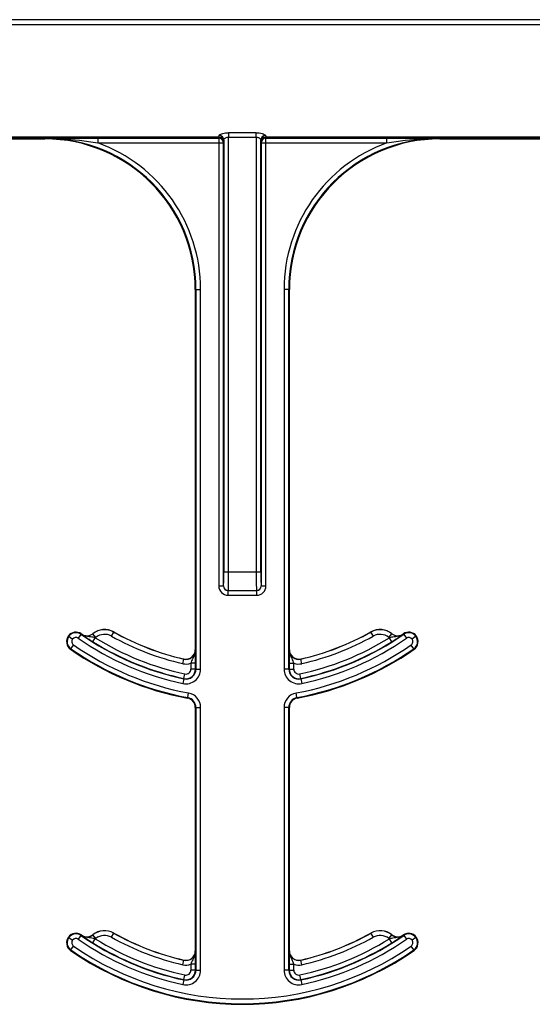
# Model space of a CAD drawing. Units: inches. Extents: x -201 to 33, y -16 to 100.
# Drawn here: x -66 to -66, y 9 to 10 of the extents above; entities that cross this region are included whole.
import ezdxf

# ---------------------------------------------------------------- set-up
doc = ezdxf.new("R2010")
doc.units = ezdxf.units.IN
doc.header["$LTSCALE"] = 0.5
doc.header["$MEASUREMENT"] = 0
doc.layers.get('0').update_dxf_attribs({"lineweight": 30})

msp = doc.modelspace()

# ---------------------------------------------------------------- linework, layer by layer
for p, q in [((-59.955, 10.2951), (-67.955, 10.2951)), ((-67.955, 10.2873), (-59.955, 10.2873)), ((-66.0166, 10.1073), (-66.0626, 10.1073)), ((-66.0626, 10.1073), (-66.0626, 10.1001)), ((-66.0166, 10.1001), (-66.0166, 10.1073)), ((-66.704, 10.0984), (-66.0787, 10.0984)), ((-66.0786, 10.1002), (-66.6986, 10.1002)), ((-66.0786, 10.0993), (-66.6986, 10.0993)), ((-66.5453, 10.0971), (-66.3677, 10.0971)), ((-66.3677, 10.098), (-66.3677, 10.0971)), ((-66.0788, 10.0983), (-66.2799, 10.0983)), ((-66.2799, 10.0983), (-66.2799, 10.0905)), ((-66.2799, 10.0905), (-66.0788, 10.0905)), ((-66.0787, 10.0984), (-66.0788, 10.0983)), ((-66.0788, 10.0983), (-66.0788, 10.0905)), ((-66.0788, 10.0905), (-66.071, 10.0905)), ((-66.0788, 10.0905), (-66.0788, 9.3549)), ((-66.0786, 10.1002), (-66.0786, 10.0993)), ((-66.071, 10.0905), (-66.0709, 10.0906)), ((-66.071, 9.3549), (-66.071, 10.0905)), ((-66.0704, 10.0951), (-66.0704, 9.3783)), ((-66.0626, 10.1001), (-66.0166, 10.1001)), ((-66.0626, 9.3783), (-66.0626, 10.1001)), ((-66.0166, 10.1001), (-66.0166, 9.3783)), ((-66.0087, 9.3783), (-66.0087, 10.0951)), ((-66.0083, 10.0906), (-66.0082, 10.0905)), ((-66.0082, 10.0905), (-66.0082, 9.3549)), ((-66.0082, 10.0905), (-66.0004, 10.0905)), ((-65.2447, 10.1002), (-66.0006, 10.1002)), ((-66.0006, 10.0993), (-66.0006, 10.1002)), ((-65.2447, 10.0993), (-66.0006, 10.0993)), ((-66.0005, 10.0984), (-65.2448, 10.0984)), ((-66.0004, 10.0983), (-66.0005, 10.0984)), ((-65.7993, 10.0983), (-66.0004, 10.0983)), ((-66.0004, 10.0905), (-66.0004, 10.0983)), ((-66.0004, 9.3549), (-66.0004, 10.0905)), ((-66.0004, 10.0905), (-65.7993, 10.0905)), ((-65.7993, 10.0905), (-65.7993, 10.0983)), ((-65.7115, 10.0971), (-65.7115, 10.098)), ((-65.7115, 10.0971), (-65.5339, 10.0971)), ((-66.1177, 9.8471), (-66.1167, 9.8471)), ((-66.1177, 9.8471), (-66.1177, 9.2487)), ((-66.1167, 9.8471), (-66.1089, 9.8471)), ((-66.1167, 9.8471), (-66.1167, 9.2167)), ((-66.1089, 9.2167), (-66.1089, 9.8471)), ((-65.9624, 9.8471), (-65.9702, 9.8471)), ((-65.9702, 9.8471), (-65.9702, 9.2167)), ((-65.9624, 9.2167), (-65.9624, 9.8471)), ((-65.9624, 9.8471), (-65.9615, 9.8471)), ((-65.9615, 9.2487), (-65.9615, 9.8471)), ((-66.0704, 9.3783), (-66.0626, 9.3783)), ((-66.0626, 9.3783), (-66.0166, 9.3783)), ((-66.0166, 9.3783), (-66.0087, 9.3783)), ((-66.0788, 9.3549), (-66.071, 9.3549)), ((-66.0708, 9.3549), (-66.071, 9.3549)), ((-66.0082, 9.3549), (-66.0083, 9.3549)), ((-66.0082, 9.3549), (-66.0004, 9.3549)), ((-66.0632, 9.3471), (-66.063, 9.3471)), ((-66.0632, 9.3392), (-66.0632, 9.3471)), ((-66.0632, 9.3392), (-66.016, 9.3392)), ((-66.063, 9.3471), (-66.0161, 9.3471)), ((-66.0161, 9.3471), (-66.016, 9.3471)), ((-66.016, 9.3471), (-66.016, 9.3392)), ((-66.3286, 9.2717), (-66.3279, 9.2711)), ((-66.3279, 9.2711), (-66.3216, 9.2665)), ((-66.3077, 9.2744), (-66.3122, 9.268)), ((-66.3077, 9.2744), (-66.3072, 9.2752)), ((-66.3067, 9.2749), (-66.3068, 9.2748)), ((-66.288, 9.2754), (-66.2881, 9.2755)), ((-66.2831, 9.2693), (-66.288, 9.2754)), ((-66.2572, 9.2714), (-66.2534, 9.2782)), ((-66.2534, 9.2782), (-66.2533, 9.2783)), ((-65.8258, 9.2783), (-65.8258, 9.2782)), ((-65.8219, 9.2714), (-65.8258, 9.2782)), ((-65.796, 9.2693), (-65.7912, 9.2754)), ((-65.7911, 9.2755), (-65.7912, 9.2754)), ((-65.7724, 9.2748), (-65.7724, 9.2749)), ((-65.772, 9.2752), (-65.7714, 9.2744)), ((-65.7714, 9.2744), (-65.767, 9.268)), ((-65.7513, 9.2711), (-65.7576, 9.2665)), ((-65.7513, 9.2711), (-65.7505, 9.2717)), ((-66.3245, 9.2503), (-66.32, 9.2567)), ((-66.288, 9.2621), (-66.2839, 9.2687)), ((-65.7911, 9.2621), (-65.7953, 9.2687)), ((-65.7547, 9.2503), (-65.7591, 9.2567)), ((-66.325, 9.2495), (-66.3245, 9.2503)), ((-66.1176, 9.2487), (-66.1177, 9.2487)), ((-65.9615, 9.2487), (-65.9616, 9.2487)), ((-65.7547, 9.2503), (-65.7541, 9.2495)), ((-66.1386, 9.2257), (-66.1368, 9.2334)), ((-66.1368, 9.2335), (-66.1368, 9.2334)), ((-66.1173, 9.2266), (-66.1251, 9.2266)), ((-66.1251, 9.2266), (-66.1251, 9.2167)), ((-66.1173, 9.2167), (-66.1173, 9.2266)), ((-65.9618, 9.2266), (-65.9618, 9.2167)), ((-65.9618, 9.2266), (-65.954, 9.2266)), ((-65.954, 9.2167), (-65.954, 9.2266)), ((-65.9423, 9.2334), (-65.9424, 9.2335)), ((-65.9406, 9.2257), (-65.9423, 9.2334)), ((-66.1366, 9.2011), (-66.135, 9.2087)), ((-66.1173, 9.2167), (-66.1251, 9.2167)), ((-66.1167, 9.2167), (-66.1173, 9.2167)), ((-66.1167, 9.2167), (-66.1089, 9.2167)), ((-65.9624, 9.2167), (-65.9702, 9.2167)), ((-65.9618, 9.2167), (-65.9624, 9.2167)), ((-65.9618, 9.2167), (-65.954, 9.2167)), ((-65.9425, 9.2011), (-65.9441, 9.2087)), ((-66.1368, 9.2005), (-66.1384, 9.1929)), ((-66.1366, 9.2011), (-66.1368, 9.2005)), ((-65.9424, 9.2005), (-65.9425, 9.2011)), ((-65.9424, 9.2005), (-65.9408, 9.1929)), ((-66.1303, 9.1693), (-66.1289, 9.177)), ((-65.9488, 9.1693), (-65.9503, 9.177)), ((-66.1303, 9.1693), (-66.1305, 9.1684)), ((-65.9487, 9.1684), (-65.9488, 9.1693)), ((-66.1177, 9.153), (-66.1167, 9.153)), ((-66.1177, 9.153), (-66.1177, 8.7487)), ((-66.1167, 9.153), (-66.1167, 8.7167)), ((-66.1167, 9.153), (-66.1089, 9.153)), ((-66.1089, 8.7167), (-66.1089, 9.153)), ((-65.9702, 9.153), (-65.9702, 8.7167)), ((-65.9624, 9.153), (-65.9702, 9.153)), ((-65.9624, 8.7167), (-65.9624, 9.153)), ((-65.9624, 9.153), (-65.9615, 9.153)), ((-65.9615, 8.7487), (-65.9615, 9.153)), ((-66.3286, 8.7717), (-66.3279, 8.7711)), ((-66.3279, 8.7711), (-66.3216, 8.7665)), ((-66.3077, 8.7744), (-66.3122, 8.768)), ((-66.3077, 8.7744), (-66.3072, 8.7752)), ((-66.3067, 8.7749), (-66.3068, 8.7748)), ((-66.288, 8.7754), (-66.2881, 8.7755)), ((-66.2831, 8.7693), (-66.288, 8.7754)), ((-66.288, 8.7621), (-66.2839, 8.7687)), ((-66.2572, 8.7714), (-66.2534, 8.7782)), ((-66.2534, 8.7782), (-66.2533, 8.7783)), ((-65.8258, 8.7783), (-65.8258, 8.7782)), ((-65.8219, 8.7714), (-65.8258, 8.7782)), ((-65.796, 8.7693), (-65.7912, 8.7754)), ((-65.7911, 8.7621), (-65.7953, 8.7687)), ((-65.7911, 8.7755), (-65.7912, 8.7754)), ((-65.7724, 8.7748), (-65.7724, 8.7749)), ((-65.772, 8.7752), (-65.7714, 8.7744)), ((-65.7714, 8.7744), (-65.767, 8.768)), ((-65.7513, 8.7711), (-65.7576, 8.7665)), ((-65.7513, 8.7711), (-65.7505, 8.7717)), ((-66.325, 8.7495), (-66.3245, 8.7503)), ((-66.3245, 8.7503), (-66.32, 8.7567)), ((-66.1176, 8.7487), (-66.1177, 8.7487)), ((-65.9615, 8.7487), (-65.9616, 8.7487)), ((-65.7547, 8.7503), (-65.7591, 8.7567)), ((-65.7547, 8.7503), (-65.7541, 8.7495)), ((-66.1386, 8.7257), (-66.1368, 8.7334)), ((-66.1368, 8.7335), (-66.1368, 8.7334)), ((-65.9423, 8.7334), (-65.9424, 8.7335)), ((-65.9406, 8.7257), (-65.9423, 8.7334)), ((-66.1173, 8.7266), (-66.1251, 8.7266)), ((-66.1251, 8.7266), (-66.1251, 8.7167)), ((-66.1173, 8.7167), (-66.1251, 8.7167)), ((-66.1173, 8.7167), (-66.1173, 8.7266)), ((-66.1167, 8.7167), (-66.1173, 8.7167)), ((-66.1167, 8.7167), (-66.1089, 8.7167)), ((-65.9624, 8.7167), (-65.9702, 8.7167)), ((-65.9618, 8.7167), (-65.9624, 8.7167)), ((-65.9618, 8.7266), (-65.9618, 8.7167)), ((-65.9618, 8.7266), (-65.954, 8.7266)), ((-65.9618, 8.7167), (-65.954, 8.7167)), ((-65.954, 8.7167), (-65.954, 8.7266)), ((-66.1368, 8.7005), (-66.1384, 8.6929)), ((-66.1366, 8.7011), (-66.1368, 8.7005)), ((-66.1366, 8.7011), (-66.135, 8.7087)), ((-65.9425, 8.7011), (-65.9441, 8.7087)), ((-65.9424, 8.7005), (-65.9425, 8.7011)), ((-65.9424, 8.7005), (-65.9408, 8.6929))]:
    msp.add_line(p, q)
for centre, radius, start, end in [((-66.3677, 9.8471), 0.251, 0, 90), ((-66.3677, 9.8471), 0.25, 0, 90), ((-66.3677, 9.8471), 0.2588, 0, 70.1631), ((-66.0788, 10.0905), 0.00781, 0.0204, 89.9796), ((-66.0787, 10.0906), 0.00781, 0.0204, 89.9796), ((-66.0786, 10.0923), 0.00782, 0.0864, 89.9726), ((-66.0782, 10.0918), 0.00748, 4.2406, 92.7292), ((-66.0782, 10.0949), 0.00774, 1.0844, 90.5156), ((-66.001, 10.0949), 0.00774, 89.4844, 178.9156), ((-66.0006, 10.0923), 0.00782, 90.0274, 179.9136), ((-66.001, 10.0918), 0.00748, 87.2708, 175.7594), ((-66.0005, 10.0906), 0.00781, 90.0204, 179.9796), ((-66.0004, 10.0905), 0.00781, 90.0204, 179.9796), ((-65.7115, 9.8471), 0.2588, 109.8369, 180), ((-65.7115, 9.8471), 0.251, 90, 180), ((-65.7115, 9.8471), 0.25, 90, 180), ((-66.063, 9.3549), 0.00781, 179.9956, 269.9956), ((-66.0161, 9.3549), 0.00781, 270.0044, 0.0044), ((-66.3161, 9.2624), 0.0156, 143.3393, 235.1879), ((-66.3161, 9.2624), 0.0147, 143.3393, 235.1879), ((-66.3161, 9.2624), 0.0156, 55.1879, 143.3393), ((-66.3161, 9.2624), 0.0147, 55.1879, 143.3393), ((-66.0396, 9.6601), 0.4697, 235.1879, 258.0595), ((-66.0396, 9.6601), 0.4688, 235.1879, 235.2559), ((-66.2978, 9.2877), 0.0158, 235.2559, 308.5561), ((-66.2978, 9.2877), 0.0156, 235.2559, 308.5561), ((-66.2686, 9.2511), 0.0313, 60.7522, 128.5561), ((-66.2686, 9.2511), 0.0311, 60.7522, 128.5561), ((-66.2686, 9.2511), 0.0233, 60.7522, 128.5561), ((-66.0396, 9.6601), 0.4454, 240.7522, 257.1604), ((-66.0396, 9.6601), 0.4376, 240.7522, 257.1604), ((-66.0396, 9.6601), 0.4375, 240.7522, 257.1604), ((-66.0396, 9.6601), 0.4375, 282.8396, 299.2478), ((-66.0396, 9.6601), 0.4697, 281.9405, 304.8121), ((-66.0396, 9.6601), 0.4376, 282.8396, 299.2478), ((-66.0396, 9.6601), 0.4454, 282.8396, 299.2478), ((-65.8106, 9.2511), 0.0313, 51.4439, 119.2478), ((-65.8106, 9.2511), 0.0311, 51.4439, 119.2478), ((-65.8106, 9.2511), 0.0233, 51.4439, 119.2478), ((-65.7813, 9.2877), 0.0158, 231.4439, 304.7441), ((-65.7813, 9.2877), 0.0156, 231.4439, 304.7441), ((-66.0396, 9.6601), 0.4688, 304.7441, 304.8121), ((-65.7631, 9.2624), 0.0156, 36.6607, 124.8121), ((-65.7631, 9.2624), 0.0147, 36.6607, 124.8121), ((-65.7631, 9.2624), 0.0147, 304.8121, 36.6607), ((-65.7631, 9.2624), 0.0156, 304.8121, 36.6607), ((-66.3161, 9.2624), 0.00686, 143.3393, 235.1879), ((-66.3161, 9.2624), 0.00686, 55.1879, 143.3393), ((-66.0396, 9.6601), 0.4912, 235.1879, 259.5243), ((-66.0396, 9.6601), 0.4775, 235.1879, 258.0595), ((-66.0396, 9.6601), 0.4691, 238.0241, 258.0595), ((-66.2978, 9.2877), 0.0236, 306.2574, 308.5561), ((-66.0396, 9.6601), 0.4613, 238.0241, 258.0595), ((-66.0396, 9.6601), 0.4912, 280.4757, 304.8121), ((-66.0396, 9.6601), 0.4613, 281.9405, 301.9759), ((-66.0396, 9.6601), 0.4691, 281.9405, 301.9759), ((-66.0396, 9.6601), 0.4775, 281.9405, 304.8121), ((-65.7813, 9.2877), 0.0236, 231.4439, 233.7426), ((-65.7631, 9.2624), 0.00686, 36.6607, 124.8121), ((-65.7631, 9.2624), 0.00686, 304.8121, 36.6607), ((-66.0396, 9.6601), 0.5, 235.1879, 259.5243), ((-66.0396, 9.6601), 0.499, 235.1879, 259.5243), ((-66.1333, 9.2487), 0.0158, 257.1604, 0), ((-66.1333, 9.2487), 0.0156, 257.1604, 0), ((-65.9458, 9.2487), 0.0158, 180, 282.8396), ((-65.9458, 9.2487), 0.0156, 180, 282.8396), ((-66.0396, 9.6601), 0.499, 280.4757, 304.8121), ((-66.0396, 9.6601), 0.5, 280.4757, 304.8121), ((-66.1333, 9.2487), 0.0236, 257.1604, 290.3888), ((-65.9458, 9.2487), 0.0236, 249.6112, 282.8396), ((-66.1333, 9.2167), 0.0244, 258.0595, 0), ((-66.1333, 9.2167), 0.0166, 258.0595, 0), ((-66.1333, 9.2167), 0.016, 258.0595, 0), ((-66.1333, 9.2167), 0.00821, 258.0595, 0), ((-65.9458, 9.2167), 0.0244, 180, 281.9405), ((-65.9458, 9.2167), 0.0166, 180, 281.9405), ((-65.9458, 9.2167), 0.016, 180, 281.9405), ((-65.9458, 9.2167), 0.00821, 180, 281.9405), ((-66.1333, 9.153), 0.0244, 0, 79.5243), ((-65.9458, 9.153), 0.0244, 100.4757, 180), ((-66.1333, 9.153), 0.0156, 0, 79.5243), ((-66.1333, 9.153), 0.0166, 0, 79.5243), ((-65.9458, 9.153), 0.0166, 100.4757, 180), ((-65.9458, 9.153), 0.0156, 100.4757, 180), ((-66.2686, 8.7511), 0.0313, 60.7522, 128.5561), ((-66.2686, 8.7511), 0.0311, 60.7522, 128.5561), ((-65.8106, 8.7511), 0.0313, 51.4439, 119.2478), ((-65.8106, 8.7511), 0.0311, 51.4439, 119.2478), ((-66.3161, 8.7624), 0.0156, 143.3393, 235.1879), ((-66.3161, 8.7624), 0.0147, 143.3393, 235.1879), ((-66.3161, 8.7624), 0.0156, 55.1879, 143.3393), ((-66.3161, 8.7624), 0.0147, 55.1879, 143.3393), ((-66.3161, 8.7624), 0.00686, 143.3393, 235.1879), ((-66.3161, 8.7624), 0.00686, 55.1879, 143.3393), ((-66.0396, 9.1601), 0.4775, 235.1879, 258.0595), ((-66.0396, 9.1601), 0.4697, 235.1879, 258.0595), ((-66.0396, 9.1601), 0.4687, 235.1879, 235.2559), ((-66.2978, 8.7877), 0.0158, 235.2559, 308.5561), ((-66.2978, 8.7877), 0.0156, 235.2559, 308.5561), ((-66.2978, 8.7877), 0.0236, 306.2574, 308.5561), ((-66.0396, 9.1601), 0.4613, 238.0241, 258.0595), ((-66.2686, 8.7511), 0.0233, 60.7522, 128.5561), ((-66.0396, 9.1601), 0.4454, 240.7522, 257.1604), ((-66.0396, 9.1601), 0.4376, 240.7522, 257.1604), ((-66.0396, 9.1601), 0.4375, 240.7522, 257.1604), ((-66.0396, 9.1601), 0.4613, 281.9405, 301.9759), ((-66.0396, 9.1601), 0.4375, 282.8396, 299.2478), ((-66.0396, 9.1601), 0.4697, 281.9405, 304.8121), ((-66.0396, 9.1601), 0.4376, 282.8396, 299.2478), ((-66.0396, 9.1601), 0.4775, 281.9405, 304.8121), ((-66.0396, 9.1601), 0.4454, 282.8396, 299.2478), ((-65.8106, 8.7511), 0.0233, 51.4439, 119.2478), ((-65.7813, 8.7877), 0.0236, 231.4439, 233.7426), ((-65.7813, 8.7877), 0.0158, 231.4439, 304.7441), ((-65.7813, 8.7877), 0.0156, 231.4439, 304.7441), ((-66.0396, 9.1601), 0.4688, 304.7441, 304.8121), ((-65.7631, 8.7624), 0.0156, 36.6607, 124.8121), ((-65.7631, 8.7624), 0.0147, 36.6607, 124.8121), ((-65.7631, 8.7624), 0.00686, 36.6607, 124.8121), ((-65.7631, 8.7624), 0.00686, 304.8121, 36.6607), ((-65.7631, 8.7624), 0.0147, 304.8121, 36.6607), ((-65.7631, 8.7624), 0.0156, 304.8121, 36.6607), ((-66.0396, 9.1601), 0.5, 235.1879, 304.8121), ((-66.0396, 9.1601), 0.499, 235.1879, 304.8121), ((-66.0396, 9.1601), 0.4912, 235.1879, 304.8121), ((-66.0396, 9.1601), 0.4691, 238.0241, 258.0595), ((-66.1333, 8.7487), 0.0158, 257.1604, 0), ((-66.1333, 8.7487), 0.0156, 257.1604, 0), ((-65.9458, 8.7487), 0.0158, 180, 282.8396), ((-65.9458, 8.7487), 0.0156, 180, 282.8396), ((-66.0396, 9.1601), 0.4691, 281.9405, 301.9759), ((-66.1333, 8.7487), 0.0236, 257.1604, 290.3888), ((-66.1333, 8.7167), 0.0244, 258.0595, 0), ((-66.1333, 8.7167), 0.0166, 258.0595, 0), ((-66.1333, 8.7167), 0.016, 258.0595, 0), ((-66.1333, 8.7167), 0.00821, 258.0595, 0), ((-65.9458, 8.7167), 0.0244, 180, 281.9405), ((-65.9458, 8.7167), 0.0166, 180, 281.9405), ((-65.9458, 8.7167), 0.016, 180, 281.9405), ((-65.9458, 8.7487), 0.0236, 249.6112, 282.8396), ((-65.9458, 8.7167), 0.00821, 180, 281.9405)]:
    msp.add_arc(centre, radius, start, end)
for centre, major_axis, ratio, start_param, end_param in [((-66.0787, 10.1062), (0, 0.00781), 0.03491, 3.159046, 3.625764), ((-66.0786, 10.1938), (0, 0.0938), 0.01891, 3.190206, 3.377474), ((-66.0709, 10.1062), (0, 0.0156), 0.017455, 3.159046, 3.625764), ((-66.0708, 10.1938), (0, 0.1016), 0.017455, 3.190206, 3.377474), ((-66.0083, 10.1938), (0, 0.1016), 0.017455, 2.905711, 3.092979), ((-66.0083, 10.1062), (0, 0.0156), 0.017455, 2.657421, 3.124139), ((-66.0005, 10.1938), (0, 0.0938), 0.01891, 2.905711, 3.092979), ((-66.0005, 10.1062), (0, 0.00781), 0.03491, 2.657421, 3.124139), ((-66.0708, 9.3783), (0, 0.0234), 0.017455, 3.141593, 4.712389), ((-66.063, 9.3783), (0, 0.0312), 0.013091, 3.141593, 4.712389), ((-66.0161, 9.3783), (0, 0.0312), 0.013091, 1.570796, 3.141593), ((-66.0083, 9.3783), (0, 0.0234), 0.017455, 1.570796, 3.141593), ((-66.0632, 9.3549), (0.0156, 0), 0.999848, 3.141593, 4.712389), ((-66.0632, 9.3549), (0.00782, 0), 0.999543, 3.141593, 4.712389), ((-66.016, 9.3549), (0.00782, 0), 0.999543, 4.712389, 6.283185), ((-66.016, 9.3549), (-0.0156, 0), 0.999848, 1.570796, 3.141593)]:
    msp.add_ellipse(centre, major_axis=major_axis, ratio=ratio, start_param=start_param, end_param=end_param)
for points, knots in [([(-66.0782, 10.1026), (-66.0781, 10.103), (-66.0778, 10.1037), (-66.0756, 10.105), (-66.072, 10.1062), (-66.0676, 10.1071), (-66.0643, 10.1072), (-66.0626, 10.1073)], [0, 0, 0, 0, 0.159935, 0.377037, 0.585641, 0.791055, 1, 1, 1, 1]), ([(-66.0166, 10.1073), (-66.0157, 10.1073), (-66.0131, 10.1072), (-66.0088, 10.1066), (-66.0046, 10.1054), (-66.0016, 10.104), (-66.0011, 10.1031), (-66.0009, 10.1026)], [0, 0, 0, 0, 0.104173, 0.330224, 0.560062, 0.781933, 1, 1, 1, 1]), ([(-66.2799, 10.0983), (-66.2903, 10.0983), (-66.3199, 10.0982), (-66.3488, 10.0981), (-66.3675, 10.098), (-66.3677, 10.098)], [0, 0, 0, 0, 0.351285, 0.993071, 1, 1, 1, 1]), ([(-66.3677, 10.098), (-66.3675, 10.098), (-66.3483, 10.098), (-66.3189, 10.0965), (-66.29, 10.092), (-66.2799, 10.0905)], [0, 0, 0, 0, 0.007107, 0.654822, 1, 1, 1, 1]), ([(-66.0704, 10.0951), (-66.0704, 10.0954), (-66.0702, 10.0962), (-66.0691, 10.0975), (-66.0674, 10.0989), (-66.0658, 10.0996), (-66.0642, 10.1), (-66.0634, 10.1), (-66.0626, 10.1001)], [0, 0, 0, 0, 0.16973, 0.399995, 0.613022, 0.809931, 0.831701, 1, 1, 1, 1]), ([(-66.0166, 10.1001), (-66.0161, 10.1), (-66.0155, 10.1), (-66.0142, 10.0998), (-66.0125, 10.0992), (-66.0105, 10.098), (-66.0091, 10.0965), (-66.0089, 10.0955), (-66.0087, 10.0951)], [0, 0, 0, 0, 0.093915, 0.137006, 0.30502, 0.534731, 0.768282, 1, 1, 1, 1]), ([(-65.7115, 10.098), (-65.7117, 10.098), (-65.7304, 10.0981), (-65.7593, 10.0982), (-65.7888, 10.0983), (-65.7993, 10.0983)], [0, 0, 0, 0, 0.006929, 0.648715, 1, 1, 1, 1]), ([(-65.7993, 10.0905), (-65.7892, 10.092), (-65.7602, 10.0965), (-65.7309, 10.098), (-65.7117, 10.098), (-65.7115, 10.098)], [0, 0, 0, 0, 0.345178, 0.992893, 1, 1, 1, 1]), ([(-66.3068, 9.2748), (-66.3068, 9.2748), (-66.3059, 9.2741), (-66.3034, 9.2723), (-66.2991, 9.2693), (-66.2933, 9.2654), (-66.2897, 9.2632), (-66.288, 9.2621)], [0, 0, 0, 0, 0.005515, 0.190042, 0.559438, 0.786728, 1, 1, 1, 1]), ([(-66.2839, 9.2687), (-66.2851, 9.269), (-66.2879, 9.2697), (-66.2937, 9.2704), (-66.3003, 9.2712), (-66.3051, 9.2736), (-66.3068, 9.2747), (-66.3068, 9.2748)], [0, 0, 0, 0, 0.149757, 0.337927, 0.744992, 0.993471, 1, 1, 1, 1]), ([(-65.7724, 9.2748), (-65.7724, 9.2747), (-65.7741, 9.2736), (-65.7788, 9.2712), (-65.7854, 9.2704), (-65.7913, 9.2697), (-65.7941, 9.269), (-65.7953, 9.2687)], [0, 0, 0, 0, 0.006529, 0.255008, 0.662073, 0.850243, 1, 1, 1, 1]), ([(-65.7911, 9.2621), (-65.7894, 9.2632), (-65.7859, 9.2654), (-65.7801, 9.2693), (-65.7758, 9.2723), (-65.7732, 9.2741), (-65.7724, 9.2748), (-65.7724, 9.2748)], [0, 0, 0, 0, 0.213272, 0.440562, 0.809958, 0.994485, 1, 1, 1, 1]), ([(-66.1176, 9.2487), (-66.1176, 9.2487), (-66.1176, 9.2467), (-66.1183, 9.2415), (-66.1213, 9.2357), (-66.1239, 9.2305), (-66.1247, 9.2278), (-66.1251, 9.2266)], [0, 0, 0, 0, 0.006595, 0.256883, 0.664759, 0.85043, 1, 1, 1, 1]), ([(-66.1173, 9.2266), (-66.1173, 9.2286), (-66.1173, 9.2327), (-66.1174, 9.2395), (-66.1175, 9.2446), (-66.1175, 9.2477), (-66.1176, 9.2487), (-66.1176, 9.2487)], [0, 0, 0, 0, 0.213429, 0.437979, 0.808393, 0.994392, 1, 1, 1, 1]), ([(-65.9616, 9.2487), (-65.9616, 9.2487), (-65.9616, 9.2477), (-65.9617, 9.2446), (-65.9618, 9.2395), (-65.9618, 9.2327), (-65.9618, 9.2286), (-65.9618, 9.2266)], [0, 0, 0, 0, 0.0056079, 0.1916073, 0.5620215, 0.7865708, 1, 1, 1, 1]), ([(-65.954, 9.2266), (-65.9544, 9.2278), (-65.9553, 9.2305), (-65.9578, 9.2357), (-65.9608, 9.2415), (-65.9616, 9.2467), (-65.9616, 9.2487), (-65.9616, 9.2487)], [0, 0, 0, 0, 0.14957, 0.335241, 0.743117, 0.993405, 1, 1, 1, 1]), ([(-66.3068, 8.7748), (-66.3068, 8.7748), (-66.3059, 8.7741), (-66.3034, 8.7723), (-66.2991, 8.7693), (-66.2933, 8.7654), (-66.2897, 8.7632), (-66.288, 8.7621)], [0, 0, 0, 0, 0.005515, 0.190042, 0.559438, 0.786728, 1, 1, 1, 1]), ([(-66.2839, 8.7687), (-66.2851, 8.769), (-66.2879, 8.7697), (-66.2937, 8.7704), (-66.3003, 8.7712), (-66.3051, 8.7736), (-66.3068, 8.7747), (-66.3068, 8.7748)], [0, 0, 0, 0, 0.149757, 0.337927, 0.744992, 0.993471, 1, 1, 1, 1]), ([(-65.7724, 8.7748), (-65.7724, 8.7747), (-65.7741, 8.7736), (-65.7788, 8.7712), (-65.7854, 8.7704), (-65.7913, 8.7697), (-65.7941, 8.769), (-65.7953, 8.7687)], [0, 0, 0, 0, 0.006529, 0.255008, 0.662073, 0.850243, 1, 1, 1, 1]), ([(-65.7911, 8.7621), (-65.7894, 8.7632), (-65.7859, 8.7654), (-65.7801, 8.7693), (-65.7758, 8.7723), (-65.7732, 8.7741), (-65.7724, 8.7748), (-65.7724, 8.7748)], [0, 0, 0, 0, 0.213272, 0.440562, 0.809958, 0.994485, 1, 1, 1, 1]), ([(-66.1176, 8.7487), (-66.1176, 8.7487), (-66.1176, 8.7467), (-66.1183, 8.7415), (-66.1213, 8.7357), (-66.1239, 8.7305), (-66.1247, 8.7278), (-66.1251, 8.7266)], [0, 0, 0, 0, 0.006595, 0.256883, 0.664759, 0.85043, 1, 1, 1, 1]), ([(-66.1173, 8.7266), (-66.1173, 8.7286), (-66.1173, 8.7327), (-66.1174, 8.7395), (-66.1175, 8.7446), (-66.1175, 8.7477), (-66.1176, 8.7487), (-66.1176, 8.7487)], [0, 0, 0, 0, 0.2134292, 0.4379785, 0.8083927, 0.9943921, 1, 1, 1, 1]), ([(-65.9616, 8.7487), (-65.9616, 8.7487), (-65.9616, 8.7477), (-65.9617, 8.7446), (-65.9618, 8.7395), (-65.9618, 8.7327), (-65.9618, 8.7286), (-65.9618, 8.7266)], [0, 0, 0, 0, 0.005608, 0.191607, 0.562021, 0.786571, 1, 1, 1, 1]), ([(-65.954, 8.7266), (-65.9544, 8.7278), (-65.9553, 8.7305), (-65.9578, 8.7357), (-65.9608, 8.7415), (-65.9616, 8.7467), (-65.9616, 8.7487), (-65.9616, 8.7487)], [0, 0, 0, 0, 0.14957, 0.335241, 0.743117, 0.993405, 1, 1, 1, 1])]:
    msp.add_open_spline(points, degree=3, knots=knots)

doc.saveas('drawing.dxf')
